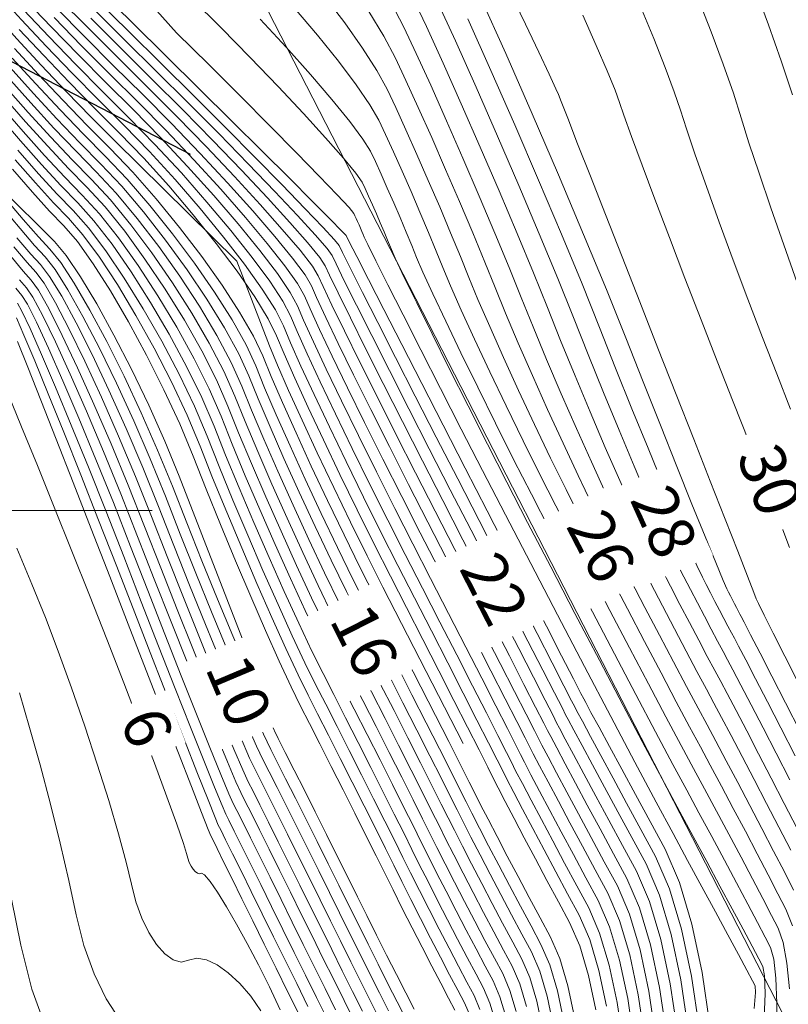
# Model space of a CAD drawing. Units: metres. Extents: x 0 to 629682, y 52 to 2101250.
# Drawn here: x 611200 to 611242, y 2095923 to 2095977 of the extents above; entities that cross this region are included whole.
import ezdxf
from ezdxf.enums import TextEntityAlignment as Align

# ---------------------------------------------------------------- set-up
doc = ezdxf.new("R2010")
doc.units = ezdxf.units.M
for name, color, linetype in [('CVL_CURV_D', 8, 'Continuous'), ('CVL_CURV_G', 2, 'Continuous'), ('CVL_CURV_TX', 2, 'Continuous'), ('CVL_RETUTM', 8, 'Continuous'), ('ortofoto', 8, 'Continuous'), ('PUENTES', 3, 'Continuous')]:
    doc.layers.add(name, color=color, linetype=linetype)
doc.styles.add('MONOTXT4', font='MONOTXT4.shx')
picture_1 = doc.add_image_def('image1.bil', size_in_pixel=(5945, 7002))

msp = doc.modelspace()

# ---------------------------------------------------------------- linework, layer by layer
at = {"lineweight": 0}
msp.add_line((611210.591, 2095983.762, 23.709), (611254.933, 2095897.334), dxfattribs=at)
at = {"layer": 'CVL_CURV_D', "linetype": 'Continuous', "lineweight": 0}
for points, elevation in [([(611242.611, 2095972.793), (611241.988, 2095974.658), (611241.298, 2095976.628), (611240.57, 2095978.62)], 31.5), ([(611199.094, 2095978.244), (611200.329, 2095976.907), (611201.688, 2095975.467), (611203.114, 2095973.983), (611204.555, 2095972.512), (611205.955, 2095971.113), (611207.342, 2095969.691), (611208.748, 2095968.154), (611210.121, 2095966.566), (611211.41, 2095964.992), (611212.563, 2095963.496), (611213.53, 2095962.142), (611214.259, 2095960.996), (611214.699, 2095960.121), (611215.083, 2095959.198), (611215.655, 2095957.915), (611216.377, 2095956.35), (611217.214, 2095954.579), (611218.128, 2095952.679), (611219.082, 2095950.728), (611220.041, 2095948.803), (611220.966, 2095946.98), (611221.88, 2095945.199), (611222.804, 2095943.395), (611223.706, 2095941.632), (611224.551, 2095939.976), (611225.306, 2095938.494), (611225.938, 2095937.251), (611226.413, 2095936.313), (611226.697, 2095935.745), (611226.947, 2095935.252), (611227.325, 2095934.522), (611227.807, 2095933.603), (611228.368, 2095932.542), (611228.984, 2095931.384), (611229.629, 2095930.176), (611230.279, 2095928.965), (611230.909, 2095927.798), (611231.487, 2095926.46), (611231.989, 2095924.766), (611232.405, 2095922.806)], 19), ([(611202.397, 2095978.066), (611203.958, 2095976.49), (611205.587, 2095974.86), (611207.227, 2095973.233), (611208.862, 2095971.595), (611210.475, 2095969.933), (611212.01, 2095968.309), (611213.414, 2095966.783), (611214.63, 2095965.415), (611215.603, 2095964.267), (611216.28, 2095963.398), (611216.605, 2095962.871), (611216.863, 2095962.286), (611217.352, 2095961.255), (611218.033, 2095959.854), (611218.87, 2095958.159), (611219.824, 2095956.244), (611220.859, 2095954.187), (611221.935, 2095952.063), (611223.017, 2095949.947), (611224.094, 2095947.851), (611225.154, 2095945.783), (611226.164, 2095943.814), (611227.086, 2095942.014), (611227.885, 2095940.454), (611228.523, 2095939.204), (611228.967, 2095938.335), (611229.178, 2095937.917), (611229.348, 2095937.587), (611229.677, 2095936.966), (611230.137, 2095936.103), (611230.704, 2095935.044), (611231.353, 2095933.837), (611232.057, 2095932.529), (611232.791, 2095931.169), (611233.53, 2095929.804), (611234.221, 2095928.202), (611234.822, 2095926.175), (611235.319, 2095923.83), (611235.699, 2095921.278)], 21.5), ([(611204.633, 2095978.497), (611206.412, 2095976.739), (611208.246, 2095974.929), (611210.079, 2095973.118), (611211.857, 2095971.357), (611213.522, 2095969.704), (611215.017, 2095968.215), (611216.283, 2095966.95), (611217.262, 2095965.966), (611217.897, 2095965.32), (611218.13, 2095965.071), (611218.287, 2095964.757), (611218.71, 2095963.928), (611219.358, 2095962.658), (611220.195, 2095961.023), (611221.181, 2095959.097), (611222.28, 2095956.954), (611223.451, 2095954.671), (611224.658, 2095952.32), (611225.865, 2095949.972), (611227.035, 2095947.693), (611228.131, 2095945.559), (611229.114, 2095943.644), (611229.947, 2095942.022), (611230.592, 2095940.766), (611231.01, 2095939.952), (611231.163, 2095939.654), (611231.27, 2095939.455), (611231.558, 2095938.921), (611232.001, 2095938.102), (611232.573, 2095937.045), (611233.248, 2095935.799), (611233.999, 2095934.412), (611234.8, 2095932.933), (611235.626, 2095931.409), (611236.409, 2095929.596), (611237.089, 2095927.302), (611237.651, 2095924.649), (611238.081, 2095921.761)], 23.5), ([(611209.661, 2095978.083), (611211.275, 2095976.471), (611212.872, 2095974.841), (611214.396, 2095973.252), (611215.792, 2095971.764), (611217.007, 2095970.435), (611217.984, 2095969.324), (611218.671, 2095968.491), (611219.01, 2095967.995), (611219.175, 2095967.646), (611219.366, 2095967.227), (611219.574, 2095966.76), (611219.791, 2095966.265), (611220.006, 2095965.764), (611220.212, 2095965.277), (611220.399, 2095964.825), (611220.559, 2095964.43), (611220.826, 2095963.825), (611221.321, 2095962.781), (611222.004, 2095961.375), (611222.84, 2095959.681), (611223.789, 2095957.775), (611224.815, 2095955.732), (611225.881, 2095953.629), (611226.949, 2095951.54), (611228.086, 2095949.335), (611229.348, 2095946.902), (611230.68, 2095944.348), (611232.026, 2095941.778), (611233.33, 2095939.299), (611234.537, 2095937.015), (611235.59, 2095935.034), (611236.436, 2095933.461), (611237.17, 2095932.103), (611237.911, 2095930.731), (611238.631, 2095929.394), (611239.303, 2095928.142), (611239.902, 2095927.025), (611240.4, 2095926.091), (611240.77, 2095925.392), (611240.987, 2095924.976), (611241.08, 2095924.468), (611241.103, 2095923.505), (611241.06, 2095922.162)], 24.5), ([(611221.744, 2095978.214), (611222.533, 2095976.539), (611223.448, 2095974.531), (611224.446, 2095972.292), (611225.484, 2095969.921), (611226.519, 2095967.519), (611227.506, 2095965.185), (611228.402, 2095963.02), (611229.165, 2095961.124), (611229.891, 2095959.31), (611230.686, 2095957.374), (611231.515, 2095955.396), (611232.345, 2095953.455), (611233.141, 2095951.63), (611233.87, 2095950.001), (611234.496, 2095948.645), (611234.986, 2095947.642), (611235.429, 2095946.785), (611235.92, 2095945.838), (611236.438, 2095944.845), (611236.961, 2095943.845), (611237.469, 2095942.88), (611237.938, 2095941.992), (611238.348, 2095941.221), (611238.677, 2095940.609), (611239.031, 2095939.946), (611239.514, 2095939.029), (611240.097, 2095937.913), (611240.752, 2095936.653), (611241.449, 2095935.304), (611242.161, 2095933.921), (611242.86, 2095932.558)], 27.5), ([(611225.489, 2095978.183), (611226.882, 2095975.058), (611228.331, 2095971.749), (611229.775, 2095968.396), (611231.152, 2095965.139), (611232.404, 2095962.118), (611233.468, 2095959.472), (611234.423, 2095957.052), (611235.369, 2095954.67), (611236.271, 2095952.407), (611237.098, 2095950.342), (611237.818, 2095948.558), (611238.397, 2095947.135), (611238.804, 2095946.153), (611239.005, 2095945.693), (611239.1, 2095945.509), (611239.205, 2095945.306), (611239.317, 2095945.093), (611239.429, 2095944.878), (611239.538, 2095944.671), (611239.639, 2095944.48), (611239.727, 2095944.315), (611239.797, 2095944.184), (611239.962, 2095943.867), (611240.316, 2095943.177), (611240.83, 2095942.172), (611241.476, 2095940.909), (611242.223, 2095939.444), (611243.042, 2095937.836)], 29), ([(611227.113, 2095978.466), (611227.97, 2095976.668), (611228.699, 2095975.132), (611229.267, 2095973.93), (611229.64, 2095973.13), (611229.785, 2095972.803), (611229.924, 2095972.432), (611230.283, 2095971.507), (611230.827, 2095970.11), (611231.526, 2095968.323), (611232.348, 2095966.225), (611233.26, 2095963.901), (611234.232, 2095961.43), (611235.23, 2095958.894), (611236.227, 2095956.362), (611237.195, 2095953.901), (611238.102, 2095951.593), (611238.916, 2095949.517), (611239.607, 2095947.755), (611240.142, 2095946.386), (611240.49, 2095945.492), (611240.62, 2095945.152), (611240.74, 2095944.899), (611241.061, 2095944.251), (611241.554, 2095943.266), (611242.191, 2095942.001), (611242.941, 2095940.514)], 29.5), ([(611242.873, 2095962.474), (611242.129, 2095964.558), (611241.42, 2095966.593), (611240.774, 2095968.492), (611240.223, 2095970.168), (611239.797, 2095971.537), (611239.368, 2095972.877), (611238.808, 2095974.476), (611238.148, 2095976.254), (611237.42, 2095978.132)], 31), ([(611202.255, 2095977.546), (611203.789, 2095975.989), (611205.38, 2095974.39), (611206.973, 2095972.809), (611208.558, 2095971.214), (611210.13, 2095969.577), (611211.633, 2095967.96), (611213.013, 2095966.424), (611214.216, 2095965.031), (611215.189, 2095963.842), (611215.876, 2095962.918), (611216.224, 2095962.321), (611216.507, 2095961.668), (611217.012, 2095960.587), (611217.702, 2095959.153), (611218.539, 2095957.443), (611219.485, 2095955.531), (611220.503, 2095953.495), (611221.556, 2095951.411), (611222.607, 2095949.353), (611223.651, 2095947.32), (611224.684, 2095945.305), (611225.672, 2095943.377), (611226.579, 2095941.607), (611227.369, 2095940.062), (611228.006, 2095938.813), (611228.456, 2095937.93), (611228.682, 2095937.483), (611228.868, 2095937.12), (611229.206, 2095936.477), (611229.671, 2095935.603), (611230.237, 2095934.543), (611230.879, 2095933.346), (611231.571, 2095932.059), (611232.288, 2095930.729), (611233.005, 2095929.403), (611233.674, 2095927.854), (611234.256, 2095925.893), (611234.736, 2095923.625), (611235.104, 2095921.157)], 21), ([(611204.295, 2095977.494), (611206, 2095975.799), (611207.737, 2095974.081), (611209.471, 2095972.356), (611211.166, 2095970.645), (611212.766, 2095969.006), (611214.215, 2095967.499), (611215.456, 2095966.183), (611216.433, 2095965.116), (611217.089, 2095964.359), (611217.368, 2095963.971), (611217.575, 2095963.522), (611218.031, 2095962.591), (611218.696, 2095961.256), (611219.532, 2095959.591), (611220.503, 2095957.671), (611221.569, 2095955.571), (611222.693, 2095953.367), (611223.838, 2095951.133), (611224.979, 2095948.911), (611226.095, 2095946.738), (611227.147, 2095944.687), (611228.1, 2095942.829), (611228.916, 2095941.238), (611229.558, 2095939.985), (611229.988, 2095939.144), (611230.17, 2095938.785), (611230.309, 2095938.521), (611230.617, 2095937.944), (611231.069, 2095937.102), (611231.639, 2095936.044), (611232.3, 2095934.818), (611233.028, 2095933.471), (611233.795, 2095932.051), (611234.578, 2095930.606), (611235.315, 2095928.899), (611235.955, 2095926.738), (611236.485, 2095924.24), (611236.89, 2095921.519)], 22.5), ([(611204.464, 2095977.995), (611206.206, 2095976.269), (611207.991, 2095974.505), (611209.775, 2095972.737), (611211.511, 2095971.001), (611213.144, 2095969.355), (611214.616, 2095967.857), (611215.869, 2095966.566), (611216.847, 2095965.541), (611217.493, 2095964.84), (611217.749, 2095964.521), (611217.931, 2095964.139), (611218.37, 2095963.26), (611219.027, 2095961.957), (611219.864, 2095960.307), (611220.842, 2095958.384), (611221.924, 2095956.263), (611223.072, 2095954.019), (611224.248, 2095951.727), (611225.422, 2095949.441), (611226.565, 2095947.216), (611227.639, 2095945.123), (611228.607, 2095943.237), (611229.432, 2095941.63), (611230.075, 2095940.376), (611230.499, 2095939.548), (611230.666, 2095939.22), (611230.789, 2095938.988), (611231.088, 2095938.433), (611231.535, 2095937.602), (611232.106, 2095936.545), (611232.774, 2095935.309), (611233.513, 2095933.941), (611234.298, 2095932.492), (611235.102, 2095931.007), (611235.862, 2095929.248), (611236.522, 2095927.02), (611237.068, 2095924.444), (611237.486, 2095921.64)], 23), ([(611242.437, 2095923.754), (611242.298, 2095925.163), (611242.096, 2095926.293), (611241.83, 2095927.074), (611241.467, 2095927.781), (611240.987, 2095928.701), (611240.418, 2095929.784), (611239.786, 2095930.979), (611239.12, 2095932.234), (611238.445, 2095933.497), (611237.791, 2095934.718), (611237.183, 2095935.844), (611236.51, 2095937.097), (611235.67, 2095938.674), (611234.709, 2095940.493), (611233.671, 2095942.467), (611232.599, 2095944.514), (611231.539, 2095946.548), (611230.534, 2095948.485), (611229.628, 2095950.241), (611228.753, 2095951.968), (611227.834, 2095953.822), (611226.907, 2095955.727), (611226.008, 2095957.605), (611225.175, 2095959.382), (611224.443, 2095960.979), (611223.848, 2095962.32), (611223.427, 2095963.328), (611223.067, 2095964.224), (611222.644, 2095965.246), (611222.177, 2095966.349), (611221.689, 2095967.484), (611221.198, 2095968.604), (611220.726, 2095969.662), (611220.294, 2095970.61), (611219.922, 2095971.402), (611219.435, 2095972.247), (611218.679, 2095973.345), (611217.704, 2095974.637), (611216.561, 2095976.06), (611215.3, 2095977.554)], 25.5), ([(611242.512, 2095931.363), (611241.868, 2095932.616), (611241.191, 2095933.924), (611240.51, 2095935.235), (611239.853, 2095936.493), (611239.247, 2095937.646), (611238.721, 2095938.639), (611238.303, 2095939.418), (611237.888, 2095940.19), (611237.371, 2095941.163), (611236.779, 2095942.283), (611236.139, 2095943.5), (611235.478, 2095944.762), (611234.825, 2095946.016), (611234.205, 2095947.21), (611233.647, 2095948.292), (611233.06, 2095949.476), (611232.361, 2095950.956), (611231.583, 2095952.654), (611230.761, 2095954.493), (611229.93, 2095956.392), (611229.125, 2095958.275), (611228.38, 2095960.062), (611227.73, 2095961.675), (611227.068, 2095963.321), (611226.29, 2095965.2), (611225.433, 2095967.226), (611224.535, 2095969.312), (611223.634, 2095971.37), (611222.767, 2095973.314), (611221.973, 2095975.056), (611221.289, 2095976.511), (611220.581, 2095977.879)], 27), ([(611242.502, 2095955.549), (611241.743, 2095957.491), (611240.97, 2095959.479), (611240.166, 2095961.585), (611239.365, 2095963.724), (611238.595, 2095965.813), (611237.889, 2095967.765), (611237.277, 2095969.497), (611236.79, 2095970.923), (611236.46, 2095971.959), (611236.125, 2095972.962), (611235.628, 2095974.294), (611234.998, 2095975.88), (611234.27, 2095977.644)], 30.5), ([(611200.456, 2095977.432), (611201.83, 2095975.987), (611203.283, 2095974.484), (611204.761, 2095972.982), (611206.209, 2095971.537), (611207.646, 2095970.072), (611209.094, 2095968.51), (611210.499, 2095966.914), (611211.811, 2095965.35), (611212.977, 2095963.879), (611213.945, 2095962.567), (611214.663, 2095961.476), (611215.08, 2095960.671), (611215.439, 2095959.815), (611215.994, 2095958.583), (611216.708, 2095957.051), (611217.545, 2095955.295), (611218.467, 2095953.392), (611219.437, 2095951.42), (611220.42, 2095949.455), (611221.376, 2095947.573), (611222.323, 2095945.73), (611223.274, 2095943.872), (611224.197, 2095942.068), (611225.058, 2095940.384), (611225.822, 2095938.886), (611226.455, 2095937.642), (611226.924, 2095936.717), (611227.193, 2095936.18), (611227.427, 2095935.719), (611227.796, 2095935.011), (611228.273, 2095934.103), (611228.836, 2095933.042), (611229.458, 2095931.874), (611230.114, 2095930.647), (611230.781, 2095929.406), (611231.433, 2095928.199), (611232.034, 2095926.808), (611232.556, 2095925.047), (611232.988, 2095923.011), (611233.318, 2095920.794)], 19.5), ([(611202.113, 2095977.027), (611203.62, 2095975.487), (611205.174, 2095973.921), (611206.718, 2095972.385), (611208.254, 2095970.833), (611209.784, 2095969.221), (611211.255, 2095967.612), (611212.612, 2095966.066), (611213.803, 2095964.647), (611214.774, 2095963.417), (611215.472, 2095962.437), (611215.843, 2095961.771), (611216.151, 2095961.051), (611216.673, 2095959.919), (611217.371, 2095958.452), (611218.207, 2095956.727), (611219.146, 2095954.818), (611220.148, 2095952.804), (611221.178, 2095950.759), (611222.197, 2095948.76), (611223.208, 2095946.79), (611224.214, 2095944.828), (611225.181, 2095942.941), (611226.072, 2095941.199), (611226.853, 2095939.67), (611227.489, 2095938.423), (611227.945, 2095937.526), (611228.186, 2095937.048), (611228.388, 2095936.653), (611228.736, 2095935.989), (611229.205, 2095935.103), (611229.77, 2095934.043), (611230.405, 2095932.856), (611231.085, 2095931.588), (611231.786, 2095930.288), (611232.481, 2095929.002), (611233.128, 2095927.505), (611233.689, 2095925.611), (611234.153, 2095923.421), (611234.508, 2095921.036)], 20.5), ([(611213.422, 2095976.949), (611214.848, 2095975.403), (611216.177, 2095973.912), (611217.355, 2095972.536), (611218.332, 2095971.335), (611219.053, 2095970.369), (611219.466, 2095969.699), (611219.734, 2095969.128), (611220.046, 2095968.444), (611220.386, 2095967.682), (611220.74, 2095966.874), (611221.092, 2095966.056), (611221.428, 2095965.262), (611221.733, 2095964.524), (611221.993, 2095963.879), (611222.337, 2095963.072), (611222.882, 2095961.88), (611223.59, 2095960.378), (611224.424, 2095958.643), (611225.348, 2095956.751), (611226.325, 2095954.777), (611227.317, 2095952.798), (611228.288, 2095950.891), (611229.31, 2095948.91), (611230.444, 2095946.725), (611231.64, 2095944.431), (611232.848, 2095942.123), (611234.02, 2095939.896), (611235.103, 2095937.845), (611236.05, 2095936.065), (611236.809, 2095934.652), (611237.481, 2095933.41), (611238.178, 2095932.114), (611238.875, 2095930.814), (611239.545, 2095929.561), (611240.16, 2095928.404), (611240.693, 2095927.396), (611241.119, 2095926.586), (611241.409, 2095926.025), (611241.588, 2095925.381), (611241.701, 2095924.334), (611241.748, 2095922.958), (611241.733, 2095921.325)], 25), ([(611242.674, 2095929.172), (611242.164, 2095930.169), (611241.574, 2095931.311), (611240.933, 2095932.544), (611240.269, 2095933.816), (611239.608, 2095935.073), (611238.98, 2095936.263), (611238.411, 2095937.332), (611237.93, 2095938.227), (611237.429, 2095939.159), (611236.804, 2095940.333), (611236.089, 2095941.686), (611235.316, 2095943.156), (611234.519, 2095944.679), (611233.729, 2095946.193), (611232.981, 2095947.635), (611232.307, 2095948.942), (611231.624, 2095950.306), (611230.852, 2095951.911), (611230.024, 2095953.679), (611229.177, 2095955.53), (611228.345, 2095957.389), (611227.564, 2095959.176), (611226.869, 2095960.815), (611226.296, 2095962.226), (611225.735, 2095963.622), (611225.075, 2095965.216), (611224.348, 2095966.934), (611223.586, 2095968.702), (611222.822, 2095970.448), (611222.087, 2095972.096), (611221.413, 2095973.574), (611220.833, 2095974.808), (611220.199, 2095976.002), (611219.373, 2095977.366)], 26.5), ([(611224.809, 2095976.966), (611226.07, 2095974.136), (611227.382, 2095971.14), (611228.689, 2095968.104), (611229.937, 2095965.154), (611231.07, 2095962.419), (611232.033, 2095960.023), (611232.912, 2095957.804), (611233.808, 2095955.571), (611234.686, 2095953.403), (611235.514, 2095951.38), (611236.259, 2095949.582), (611236.888, 2095948.09), (611237.368, 2095946.984), (611237.666, 2095946.343), (611237.876, 2095945.934), (611238.11, 2095945.483), (611238.357, 2095945.01), (611238.606, 2095944.534), (611238.848, 2095944.074), (611239.072, 2095943.651), (611239.267, 2095943.284), (611239.424, 2095942.992), (611239.652, 2095942.56), (611240.049, 2095941.794), (611240.586, 2095940.752), (611241.234, 2095939.49), (611241.965, 2095938.064), (611242.749, 2095936.531)], 28.5), ([(611200.203, 2095976.382), (611201.546, 2095974.947), (611202.946, 2095973.481), (611204.348, 2095972.042), (611205.7, 2095970.689), (611207.038, 2095969.31), (611208.403, 2095967.798), (611209.743, 2095966.217), (611211.009, 2095964.633), (611212.15, 2095963.112), (611213.116, 2095961.717), (611213.855, 2095960.515), (611214.318, 2095959.571), (611214.727, 2095958.58), (611215.315, 2095957.247), (611216.046, 2095955.649), (611216.883, 2095953.863), (611217.788, 2095951.966), (611218.727, 2095950.037), (611219.662, 2095948.151), (611220.556, 2095946.386), (611221.437, 2095944.669), (611222.334, 2095942.917), (611223.214, 2095941.196), (611224.044, 2095939.569), (611224.791, 2095938.102), (611225.421, 2095936.861), (611225.902, 2095935.909), (611226.201, 2095935.311), (611226.467, 2095934.785), (611226.855, 2095934.033), (611227.341, 2095933.103), (611227.901, 2095932.041), (611228.51, 2095930.893), (611229.143, 2095929.705), (611229.776, 2095928.525), (611230.385, 2095927.397), (611230.94, 2095926.112), (611231.423, 2095924.484), (611231.822, 2095922.602)], 18.5), ([(611199.95, 2095975.333), (611201.262, 2095973.908), (611202.608, 2095972.478), (611203.935, 2095971.103), (611205.191, 2095969.841), (611206.43, 2095968.549), (611207.712, 2095967.086), (611208.988, 2095965.52), (611210.208, 2095963.917), (611211.324, 2095962.344), (611212.286, 2095960.868), (611213.046, 2095959.554), (611213.555, 2095958.471), (611214.015, 2095957.345), (611214.636, 2095955.911), (611215.384, 2095954.247), (611216.22, 2095952.431), (611217.11, 2095950.54), (611218.016, 2095948.653), (611218.904, 2095946.847), (611219.736, 2095945.199), (611220.552, 2095943.609), (611221.394, 2095941.962), (611222.231, 2095940.323), (611223.03, 2095938.754), (611223.759, 2095937.318), (611224.387, 2095936.079), (611224.881, 2095935.1), (611225.208, 2095934.443), (611225.506, 2095933.851), (611225.914, 2095933.056), (611226.409, 2095932.104), (611226.967, 2095931.04), (611227.562, 2095929.912), (611228.172, 2095928.764), (611228.772, 2095927.643), (611229.337, 2095926.595), (611229.847, 2095925.415), (611230.29, 2095923.92), (611230.656, 2095922.192)], 17.5), ([(611199.823, 2095974.809), (611201.12, 2095973.388), (611202.439, 2095971.976), (611203.729, 2095970.633), (611204.936, 2095969.417), (611206.126, 2095968.168), (611207.367, 2095966.73), (611208.61, 2095965.171), (611209.807, 2095963.559), (611210.91, 2095961.96), (611211.872, 2095960.443), (611212.642, 2095959.074), (611213.174, 2095957.921), (611213.659, 2095956.727), (611214.297, 2095955.243), (611215.052, 2095953.546), (611215.889, 2095951.715), (611216.77, 2095949.827), (611217.661, 2095947.961), (611218.525, 2095946.195), (611219.325, 2095944.606), (611220.109, 2095943.078), (611220.924, 2095941.484), (611221.739, 2095939.886), (611222.523, 2095938.346), (611223.244, 2095936.927), (611223.87, 2095935.689), (611224.37, 2095934.695), (611224.712, 2095934.008), (611225.026, 2095933.384), (611225.444, 2095932.567), (611225.943, 2095931.604), (611226.5, 2095930.54), (611227.089, 2095929.421), (611227.687, 2095928.293), (611228.269, 2095927.202), (611228.813, 2095926.194), (611229.3, 2095925.066), (611229.723, 2095923.638), (611230.073, 2095921.988)], 17), ([(611229.49, 2095921.783), (611229.156, 2095923.357), (611228.753, 2095924.718), (611228.289, 2095925.793), (611227.767, 2095926.762), (611227.201, 2095927.823), (611226.615, 2095928.931), (611226.032, 2095930.04), (611225.478, 2095931.104), (611224.974, 2095932.078), (611224.545, 2095932.917), (611224.216, 2095933.574), (611223.859, 2095934.291), (611223.353, 2095935.298), (611222.728, 2095936.535), (611222.016, 2095937.939), (611221.247, 2095939.45), (611220.454, 2095941.007), (611219.666, 2095942.548), (611218.915, 2095944.013), (611218.146, 2095945.543), (611217.306, 2095947.269), (611216.431, 2095949.114), (611215.558, 2095950.999), (611214.721, 2095952.845), (611213.958, 2095954.575), (611213.303, 2095956.109), (611212.793, 2095957.371), (611212.238, 2095958.593), (611211.457, 2095960.018), (611210.497, 2095961.576), (611209.406, 2095963.201), (611208.232, 2095964.822), (611207.021, 2095966.374), (611205.822, 2095967.787), (611204.682, 2095968.993), (611203.523, 2095970.164), (611202.271, 2095971.475), (611200.978, 2095972.868), (611199.697, 2095974.284)], 16.5), ([(611228.023, 2095922.793), (611227.659, 2095924.021), (611227.241, 2095924.99), (611226.762, 2095925.88), (611226.23, 2095926.881), (611225.667, 2095927.949), (611225.098, 2095929.039), (611224.546, 2095930.104), (611224.033, 2095931.101), (611223.585, 2095931.983), (611223.224, 2095932.706), (611222.838, 2095933.482), (611222.319, 2095934.517), (611221.697, 2095935.751), (611221.002, 2095937.124), (611220.264, 2095938.577), (611219.514, 2095940.052), (611218.781, 2095941.488), (611218.095, 2095942.826), (611217.388, 2095944.239), (611216.595, 2095945.886), (611215.753, 2095947.688), (611214.895, 2095949.567), (611214.059, 2095951.443), (611213.279, 2095953.238), (611212.591, 2095954.874), (611212.03, 2095956.271), (611211.429, 2095957.632), (611210.628, 2095959.168), (611209.671, 2095960.809), (611208.605, 2095962.484), (611207.476, 2095964.125), (611206.33, 2095965.662), (611205.214, 2095967.025), (611204.172, 2095968.145), (611203.11, 2095969.224), (611201.933, 2095970.472), (611200.694, 2095971.828), (611199.444, 2095973.235)], 15.5), ([(611227.457, 2095922.511), (611227.112, 2095923.672), (611226.716, 2095924.589), (611226.26, 2095925.439), (611225.744, 2095926.411), (611225.194, 2095927.459), (611224.631, 2095928.538), (611224.08, 2095929.604), (611223.563, 2095930.612), (611223.105, 2095931.516), (611222.728, 2095932.271), (611222.327, 2095933.078), (611221.802, 2095934.126), (611221.181, 2095935.359), (611220.495, 2095936.716), (611219.773, 2095938.141), (611219.044, 2095939.574), (611218.338, 2095940.957), (611217.684, 2095942.232), (611217.009, 2095943.587), (611216.24, 2095945.194), (611215.413, 2095946.975), (611214.564, 2095948.851), (611213.728, 2095950.742), (611212.939, 2095952.57), (611212.235, 2095954.256), (611211.649, 2095955.721), (611211.025, 2095957.152), (611210.213, 2095958.743), (611209.257, 2095960.425), (611208.204, 2095962.126), (611207.098, 2095963.776), (611205.985, 2095965.306), (611204.91, 2095966.645), (611203.918, 2095967.721), (611202.903, 2095968.755), (611201.764, 2095969.97), (611200.552, 2095971.308), (611199.317, 2095972.711)], 15), ([(611199.191, 2095972.186), (611200.41, 2095970.789), (611201.596, 2095969.469), (611202.697, 2095968.285), (611203.663, 2095967.298), (611204.606, 2095966.264), (611205.64, 2095964.95), (611206.72, 2095963.428), (611207.803, 2095961.768), (611208.844, 2095960.041), (611209.798, 2095958.318), (611210.621, 2095956.671), (611211.268, 2095955.171), (611211.879, 2095953.639), (611212.6, 2095951.902), (611213.396, 2095950.041), (611214.233, 2095948.135), (611215.074, 2095946.262), (611215.885, 2095944.502), (611216.63, 2095942.935), (611217.274, 2095941.639), (611217.895, 2095940.427), (611218.574, 2095939.096), (611219.281, 2095937.705), (611219.988, 2095936.309), (611220.665, 2095934.967), (611221.285, 2095933.736), (611221.816, 2095932.673), (611222.231, 2095931.837), (611222.624, 2095931.049), (611223.093, 2095930.123), (611223.614, 2095929.105), (611224.164, 2095928.038), (611224.72, 2095926.968), (611225.259, 2095925.94), (611225.757, 2095924.998), (611226.192, 2095924.188), (611226.566, 2095923.324), (611226.89, 2095922.229)], 14.5), ([(611200.126, 2095969.749), (611201.258, 2095968.465), (611202.284, 2095967.346), (611203.154, 2095966.45), (611203.998, 2095965.502), (611204.949, 2095964.238), (611205.965, 2095962.731), (611207.002, 2095961.051), (611208.018, 2095959.273), (611208.969, 2095957.469), (611209.812, 2095955.71), (611210.505, 2095954.071), (611211.167, 2095952.403), (611211.921, 2095950.566), (611212.734, 2095948.639), (611213.57, 2095946.703), (611214.395, 2095944.836), (611215.174, 2095943.119), (611215.872, 2095941.631), (611216.454, 2095940.452), (611217.01, 2095939.367), (611217.633, 2095938.141), (611218.298, 2095936.832), (611218.974, 2095935.494), (611219.634, 2095934.183), (611220.25, 2095932.955), (611220.795, 2095931.865), (611221.239, 2095930.968), (611221.664, 2095930.115), (611222.152, 2095929.146), (611222.682, 2095928.105), (611223.229, 2095927.037), (611223.772, 2095925.987), (611224.288, 2095924.999), (611224.753, 2095924.117), (611225.144, 2095923.386), (611225.472, 2095922.627)], 13.5), ([(611199.984, 2095969.229), (611201.089, 2095967.964), (611202.078, 2095966.876), (611202.9, 2095966.026), (611203.694, 2095965.121), (611204.603, 2095963.882), (611205.587, 2095962.382), (611206.601, 2095960.693), (611207.604, 2095958.889), (611208.554, 2095957.044), (611209.408, 2095955.23), (611210.124, 2095953.521), (611210.81, 2095951.786), (611211.582, 2095949.898), (611212.403, 2095947.939), (611213.239, 2095945.987), (611214.056, 2095944.123), (611214.819, 2095942.427), (611215.493, 2095940.979), (611216.044, 2095939.859), (611216.567, 2095938.836), (611217.163, 2095937.664), (611217.806, 2095936.395), (611218.467, 2095935.086), (611219.118, 2095933.791), (611219.733, 2095932.564), (611220.284, 2095931.46), (611220.743, 2095930.534), (611221.183, 2095929.648), (611221.682, 2095928.657), (611222.216, 2095927.605), (611222.762, 2095926.537), (611223.299, 2095925.496), (611223.802, 2095924.528), (611224.25, 2095923.676), (611224.62, 2095922.985), (611224.925, 2095922.278)], 13), ([(611199.842, 2095968.709), (611200.921, 2095967.462), (611201.871, 2095966.407), (611202.645, 2095965.602), (611203.39, 2095964.741), (611204.258, 2095963.526), (611205.209, 2095962.033), (611206.2, 2095960.335), (611207.191, 2095958.505), (611208.14, 2095956.619), (611209.004, 2095954.749), (611209.743, 2095952.971), (611210.454, 2095951.168), (611211.242, 2095949.23), (611212.071, 2095947.238), (611212.908, 2095945.271), (611213.717, 2095943.41), (611214.464, 2095941.735), (611215.114, 2095940.327), (611215.633, 2095939.265), (611216.124, 2095938.306), (611216.693, 2095937.186), (611217.314, 2095935.959), (611217.96, 2095934.679), (611218.603, 2095933.399), (611219.216, 2095932.174), (611219.773, 2095931.056), (611220.247, 2095930.1), (611220.703, 2095929.181), (611221.212, 2095928.168), (611221.75, 2095927.105), (611222.295, 2095926.036), (611222.825, 2095925.006), (611223.317, 2095924.057), (611223.748, 2095923.235), (611224.096, 2095922.584)], 12.5), ([(611199.138, 2095967.712), (611202.136, 2095964.754), (611202.781, 2095963.979), (611203.567, 2095962.815), (611204.453, 2095961.336), (611205.399, 2095959.618), (611206.365, 2095957.738), (611207.31, 2095955.769), (611208.196, 2095953.788), (611208.98, 2095951.871), (611212.827, 2095941.946)], 11.5), ([(611221.86, 2095922.645), (611221.404, 2095923.534), (611220.893, 2095924.535), (611220.352, 2095925.605), (611219.801, 2095926.702), (611219.262, 2095927.78), (611218.758, 2095928.797), (611218.241, 2095929.843), (611217.665, 2095931.002), (611217.056, 2095932.223), (611216.439, 2095933.456), (611215.839, 2095934.65), (611215.283, 2095935.753), (611214.796, 2095936.715), (611214.403, 2095937.485), (611213.977, 2095938.371), (611213.398, 2095939.66), (611212.699, 2095941.271), (611211.914, 2095943.123), (611211.078, 2095945.135), (611210.224, 2095947.226), (611209.386, 2095949.315), (611208.599, 2095951.321), (611207.791, 2095953.308), (611206.896, 2095955.344), (611205.952, 2095957.354), (611204.998, 2095959.26), (611204.075, 2095960.987), (611203.222, 2095962.459), (611202.477, 2095963.598), (611201.881, 2095964.33), (611201.252, 2095964.998), (611200.415, 2095965.958), (611199.416, 2095967.15)], 11), ([(611221.374, 2095922.175), (611220.93, 2095923.043), (611220.426, 2095924.035), (611219.886, 2095925.106), (611219.33, 2095926.213), (611218.782, 2095927.313), (611218.262, 2095928.363), (611217.73, 2095929.438), (611217.148, 2095930.611), (611216.54, 2095931.831), (611215.932, 2095933.049), (611215.348, 2095934.213), (611214.813, 2095935.276), (611214.353, 2095936.185), (611213.992, 2095936.892), (611213.598, 2095937.719), (611213.042, 2095938.968), (611212.359, 2095940.558), (611211.583, 2095942.407), (611210.747, 2095944.434), (611209.884, 2095946.558), (611209.03, 2095948.697), (611208.218, 2095950.771), (611207.387, 2095952.827), (611206.481, 2095954.919), (611205.538, 2095956.97), (611204.598, 2095958.902), (611203.697, 2095960.639), (611202.876, 2095962.103), (611202.173, 2095963.217), (611201.627, 2095963.906), (611201.046, 2095964.528), (611200.246, 2095965.456), (611199.274, 2095966.63)], 10.5), ([(611219.982, 2095922.062), (611219.492, 2095923.034), (611218.954, 2095924.106), (611218.39, 2095925.235), (611217.821, 2095926.379), (611217.27, 2095927.494), (611216.709, 2095928.63), (611216.114, 2095929.83), (611215.509, 2095931.047), (611214.918, 2095932.234), (611214.364, 2095933.341), (611213.873, 2095934.32), (611213.467, 2095935.125), (611213.172, 2095935.705), (611212.84, 2095936.415), (611212.332, 2095937.584), (611211.681, 2095939.132), (611210.92, 2095940.975), (611210.084, 2095943.032), (611209.206, 2095945.222), (611208.318, 2095947.462), (611207.455, 2095949.67), (611206.579, 2095951.866), (611205.652, 2095954.07), (611204.712, 2095956.202), (611203.796, 2095958.186), (611202.942, 2095959.941), (611202.186, 2095961.391), (611201.565, 2095962.456), (611201.118, 2095963.058), (611200.633, 2095963.589), (611199.908, 2095964.453)], 9.5), ([(611199.74, 2095963.951), (611200.427, 2095963.119), (611200.863, 2095962.634), (611201.261, 2095962.075), (611201.84, 2095961.035), (611202.564, 2095959.593), (611203.395, 2095957.827), (611204.299, 2095955.818), (611205.237, 2095953.645), (611206.174, 2095951.386), (611207.074, 2095949.12), (611207.962, 2095946.844), (611208.866, 2095944.554), (611209.753, 2095942.331), (611210.589, 2095940.259), (611211.342, 2095938.419), (611211.977, 2095936.893), (611212.461, 2095935.763), (611212.762, 2095935.112), (611213.025, 2095934.594), (611213.403, 2095933.843), (611213.873, 2095932.904), (611214.411, 2095931.826), (611214.993, 2095930.656), (611215.597, 2095929.439), (611216.198, 2095928.225), (611216.774, 2095927.06), (611217.341, 2095925.912), (611217.92, 2095924.746), (611218.488, 2095923.606), (611219.025, 2095922.533)], 9), ([(611200.22, 2095962.65), (611200.608, 2095962.21), (611200.957, 2095961.694), (611201.495, 2095960.679), (611202.186, 2095959.244), (611202.995, 2095957.469), (611203.885, 2095955.435), (611204.822, 2095953.22), (611205.77, 2095950.905), (611206.693, 2095948.57), (611207.606, 2095946.226), (611208.527, 2095943.886), (611209.422, 2095941.63), (611210.258, 2095939.543), (611211.002, 2095937.705), (611211.621, 2095936.201), (611212.082, 2095935.111), (611212.352, 2095934.518), (611212.582, 2095934.064), (611212.933, 2095933.365), (611213.381, 2095932.468), (611213.904, 2095931.419), (611214.478, 2095930.264), (611215.08, 2095929.049), (611215.687, 2095927.821), (611216.277, 2095926.626), (611216.861, 2095925.445), (611217.449, 2095924.258), (611218.022, 2095923.106), (611218.558, 2095922.033)], 8.5), ([(611217.09, 2095922.106), (611216.509, 2095923.28), (611215.9, 2095924.511), (611215.285, 2095925.757), (611214.666, 2095927.012), (611214.046, 2095928.268), (611213.446, 2095929.48), (611212.89, 2095930.604), (611212.398, 2095931.595), (611211.993, 2095932.41), (611211.696, 2095933.004), (611211.531, 2095933.332), (611211.324, 2095933.807), (611210.911, 2095934.817), (611210.324, 2095936.279), (611209.596, 2095938.111), (611208.759, 2095940.228), (611207.848, 2095942.549), (611206.894, 2095944.991), (611205.93, 2095947.47), (611204.962, 2095949.944), (611203.993, 2095952.37), (611203.059, 2095954.667), (611202.193, 2095956.753), (611201.43, 2095958.547), (611200.804, 2095959.967), (611200.349, 2095960.933), (611200.099, 2095961.362)], 7.5), ([(611216.038, 2095922.791), (611215.42, 2095924.044), (611214.789, 2095925.323), (611214.155, 2095926.608), (611213.529, 2095927.877), (611212.931, 2095929.088), (611212.383, 2095930.196), (611211.906, 2095931.159), (611211.523, 2095931.932), (611211.254, 2095932.473), (611211.121, 2095932.738), (611210.945, 2095933.155), (611210.555, 2095934.125), (611209.984, 2095935.566), (611209.264, 2095937.395), (611208.428, 2095939.527), (611207.508, 2095941.881), (611206.538, 2095944.373), (611205.549, 2095946.92), (611204.557, 2095949.464), (611203.578, 2095951.945), (611202.646, 2095954.283), (611201.792, 2095956.395), (611201.052, 2095958.198), (611200.459, 2095959.611), (611200.045, 2095960.552)], 7), ([(611215.568, 2095922.302), (611214.939, 2095923.577), (611214.293, 2095924.889), (611213.644, 2095926.203), (611213.012, 2095927.487), (611212.415, 2095928.696), (611211.876, 2095929.789), (611211.414, 2095930.722), (611211.053, 2095931.455), (611210.811, 2095931.943), (611210.711, 2095932.145), (611210.566, 2095932.503), (611210.2, 2095933.434), (611209.645, 2095934.853), (611208.933, 2095936.679), (611208.097, 2095938.826), (611207.169, 2095941.213), (611206.182, 2095943.756), (611205.168, 2095946.37), (611204.153, 2095948.983), (611203.164, 2095951.52), (611202.232, 2095953.899), (611201.392, 2095956.036), (611200.674, 2095957.849), (611200.113, 2095959.255)], 6.5), ([(611200.078, 2095947.918), (611200.895, 2095945.957), (611201.634, 2095944.127), (611202.341, 2095942.278), (611203.071, 2095940.263), (611203.794, 2095938.168), (611204.484, 2095936.08), (611205.112, 2095934.082), (611205.651, 2095932.262), (611206.074, 2095930.706), (611206.353, 2095929.498), (611206.596, 2095928.524), (611206.919, 2095927.632), (611207.302, 2095926.843), (611207.729, 2095926.184), (611208.18, 2095925.679), (611208.637, 2095925.352), (611209.081, 2095925.226), (611209.494, 2095925.328), (611209.937, 2095925.442), (611210.465, 2095925.349), (611211.051, 2095925.072), (611211.669, 2095924.632), (611212.294, 2095924.051), (611212.9, 2095923.349), (611213.459, 2095922.549)], 5.5), ([(611205.718, 2095922.055), (611204.975, 2095923.202), (611204.307, 2095924.574), (611203.745, 2095926.129), (611203.322, 2095927.822), (611202.93, 2095929.692), (611202.455, 2095931.743), (611201.921, 2095933.886), (611201.353, 2095936.034), (611200.774, 2095938.097), (611200.21, 2095939.989)], 5), ([(611199.785, 2095928.678), (611200.292, 2095926.147), (611200.895, 2095923.733), (611201.696, 2095921.517)], 4.5)]:
    msp.add_lwpolyline(points, dxfattribs=dict(at, elevation=elevation))
at = {"layer": 'CVL_CURV_G', "linetype": 'Continuous', "lineweight": 5}
for points, elevation in [([(611206.981, 2095978.269), (611208.834, 2095976.201), (611210.599, 2095974.452), (611212.321, 2095972.733), (611213.943, 2095971.101), (611215.408, 2095969.615), (611216.658, 2095968.334), (611217.637, 2095967.314), (611218.289, 2095966.614), (611218.555, 2095966.292), (611218.615, 2095966.164), (611218.685, 2095966.01), (611218.762, 2095965.838), (611218.842, 2095965.656), (611218.921, 2095965.471), (611218.997, 2095965.292), (611219.066, 2095965.126), (611219.124, 2095964.98), (611219.316, 2095964.577), (611219.76, 2095963.682), (611220.419, 2095962.371), (611221.255, 2095960.718), (611222.23, 2095958.799), (611223.306, 2095956.688), (611224.445, 2095954.46), (611225.609, 2095952.19), (611226.862, 2095949.76), (611228.253, 2095947.08), (611229.721, 2095944.265), (611231.203, 2095941.434), (611232.64, 2095938.702), (611233.97, 2095936.186), (611235.131, 2095934.003), (611236.062, 2095932.27), (611236.86, 2095930.796), (611237.644, 2095929.348), (611238.386, 2095927.975), (611239.062, 2095926.724), (611239.644, 2095925.645), (611240.106, 2095924.786), (611240.422, 2095924.198), (611240.565, 2095923.928), (611240.573, 2095923.555), (611240.505, 2095922.676)], 24), ([(611242.603, 2095927.206), (611242.252, 2095928.123), (611241.815, 2095928.975), (611241.281, 2095930.006), (611240.675, 2095931.164), (611240.027, 2095932.398), (611239.364, 2095933.654), (611238.713, 2095934.88), (611238.101, 2095936.025), (611237.556, 2095937.035), (611236.969, 2095938.128), (611236.237, 2095939.504), (611235.399, 2095941.089), (611234.494, 2095942.812), (611233.559, 2095944.596), (611232.634, 2095946.37), (611231.757, 2095948.06), (611230.968, 2095949.591), (611230.189, 2095951.137), (611229.343, 2095952.867), (611228.465, 2095954.703), (611227.592, 2095956.568), (611226.76, 2095958.385), (611226.003, 2095960.077), (611225.359, 2095961.567), (611224.862, 2095962.777), (611224.401, 2095963.923), (611223.859, 2095965.231), (611223.263, 2095966.641), (611222.637, 2095968.093), (611222.01, 2095969.526), (611221.407, 2095970.879), (611220.854, 2095972.092), (611220.377, 2095973.105), (611219.817, 2095974.124), (611219.026, 2095975.356), (611218.052, 2095976.738), (611216.945, 2095978.209)], 26), ([(611200.582, 2095977.956), (611201.972, 2095976.507), (611203.452, 2095974.986), (611204.968, 2095973.451), (611206.464, 2095971.961), (611207.95, 2095970.452), (611209.439, 2095968.865), (611210.877, 2095967.263), (611212.211, 2095965.708), (611213.39, 2095964.263), (611214.36, 2095962.992), (611215.068, 2095961.957), (611215.461, 2095961.221), (611215.795, 2095960.433), (611216.334, 2095959.251), (611217.04, 2095957.751), (611217.876, 2095956.011), (611218.806, 2095954.105), (611219.793, 2095952.112), (611220.799, 2095950.107), (611221.787, 2095948.166), (611222.765, 2095946.26), (611223.744, 2095944.35), (611224.689, 2095942.505), (611225.565, 2095940.791), (611226.338, 2095939.278), (611226.972, 2095938.032), (611227.434, 2095937.122), (611227.689, 2095936.614), (611227.908, 2095936.186), (611228.266, 2095935.5), (611228.739, 2095934.603), (611229.303, 2095933.542), (611229.931, 2095932.365), (611230.6, 2095931.117), (611231.284, 2095929.847), (611231.957, 2095928.601), (611232.581, 2095927.157), (611233.122, 2095925.329), (611233.571, 2095923.216), (611233.913, 2095920.915)], 20), ([(611223.092, 2095978.021), (611224.128, 2095975.748), (611225.258, 2095973.214), (611226.433, 2095970.53), (611227.604, 2095967.811), (611228.721, 2095965.17), (611229.736, 2095962.719), (611230.599, 2095960.573), (611231.402, 2095958.557), (611232.247, 2095956.472), (611233.101, 2095954.399), (611233.93, 2095952.418), (611234.7, 2095950.606), (611235.379, 2095949.045), (611235.932, 2095947.814), (611236.326, 2095946.993), (611236.652, 2095946.359), (611237.015, 2095945.661), (611237.397, 2095944.927), (611237.784, 2095944.189), (611238.158, 2095943.477), (611238.505, 2095942.822), (611238.807, 2095942.253), (611239.05, 2095941.801), (611239.342, 2095941.253), (611239.782, 2095940.411), (611240.342, 2095939.333), (611240.993, 2095938.072), (611241.707, 2095936.684), (611242.455, 2095935.226)], 28), ([(611198.848, 2095977.213), (611200.076, 2095975.858), (611201.404, 2095974.427), (611202.777, 2095972.979), (611204.142, 2095971.573), (611205.445, 2095970.265), (611212.138, 2095963.662)], 18), ([(611204.127, 2095976.992), (611205.793, 2095975.33), (611207.482, 2095973.657), (611209.166, 2095971.976), (611210.82, 2095970.289), (611212.388, 2095968.658), (611213.814, 2095967.141), (611215.043, 2095965.799), (611216.018, 2095964.691), (611216.685, 2095963.879), (611216.986, 2095963.421), (611217.219, 2095962.904), (611217.691, 2095961.923), (611218.364, 2095960.555), (611219.201, 2095958.875), (611220.163, 2095956.958), (611221.214, 2095954.879), (611222.314, 2095952.715), (611223.428, 2095950.54), (611224.536, 2095948.381), (611225.625, 2095946.26), (611226.656, 2095944.25), (611227.593, 2095942.422), (611228.4, 2095940.846), (611229.041, 2095939.595), (611229.477, 2095938.739), (611229.674, 2095938.351), (611229.829, 2095938.054), (611230.147, 2095937.455), (611230.603, 2095936.602), (611231.172, 2095935.544), (611231.826, 2095934.327), (611232.542, 2095933), (611233.293, 2095931.61), (611234.054, 2095930.205), (611234.768, 2095928.551), (611235.389, 2095926.457), (611235.902, 2095924.035), (611236.295, 2095921.399)], 22), ([(611242.447, 2095947.957), (611241.8, 2095949.661), (611241.05, 2095951.613), (611240.229, 2095953.737), (611239.364, 2095955.955), (611238.487, 2095958.192), (611237.601, 2095960.454), (611236.713, 2095962.743), (611235.856, 2095964.975), (611235.061, 2095967.068), (611234.358, 2095968.938), (611233.78, 2095970.502), (611233.357, 2095971.678), (611233.122, 2095972.381), (611232.882, 2095973.046), (611232.447, 2095974.112), (611231.849, 2095975.506), (611231.12, 2095977.156)], 30), ([(611228.907, 2095921.578), (611228.59, 2095923.075), (611228.206, 2095924.369), (611227.765, 2095925.391), (611227.265, 2095926.321), (611226.715, 2095927.352), (611226.141, 2095928.44), (611225.565, 2095929.539), (611225.012, 2095930.604), (611224.504, 2095931.589), (611224.065, 2095932.45), (611223.72, 2095933.14), (611223.348, 2095933.887), (611222.836, 2095934.908), (611222.212, 2095936.143), (611221.509, 2095937.531), (611220.756, 2095939.014), (611219.984, 2095940.529), (611219.223, 2095942.018), (611218.505, 2095943.419), (611217.767, 2095944.891), (611216.951, 2095946.578), (611216.092, 2095948.401), (611215.226, 2095950.283), (611214.39, 2095952.144), (611213.618, 2095953.907), (611212.947, 2095955.492), (611212.411, 2095956.821), (611211.834, 2095958.113), (611211.042, 2095959.593), (611210.084, 2095961.192), (611209.006, 2095962.842), (611207.854, 2095964.474), (611206.676, 2095966.018), (611205.518, 2095967.406), (611204.427, 2095968.569), (611203.316, 2095969.694), (611202.102, 2095970.973), (611200.836, 2095972.348), (611199.57, 2095973.76)], 16), ([(611199.065, 2095971.662), (611200.268, 2095970.269), (611201.427, 2095968.967), (611202.491, 2095967.816), (611203.409, 2095966.874), (611204.302, 2095965.883), (611205.294, 2095964.594), (611206.342, 2095963.079), (611207.403, 2095961.409), (611208.431, 2095959.657), (611209.384, 2095957.893), (611210.217, 2095956.191), (611210.886, 2095954.621), (611211.523, 2095953.021), (611212.26, 2095951.234), (611213.065, 2095949.34), (611213.901, 2095947.419), (611214.735, 2095945.549), (611215.529, 2095943.81), (611216.251, 2095942.283), (611216.864, 2095941.046), (611217.452, 2095939.897), (611218.104, 2095938.619), (611218.789, 2095937.268), (611219.481, 2095935.901), (611220.15, 2095934.575), (611220.768, 2095933.345), (611221.306, 2095932.269), (611221.735, 2095931.403), (611222.144, 2095930.582), (611222.622, 2095929.634), (611223.148, 2095928.605), (611223.697, 2095927.538), (611224.246, 2095926.478), (611224.773, 2095925.469), (611225.255, 2095924.558), (611225.668, 2095923.787), (611226.019, 2095922.975), (611226.323, 2095921.947)], 14), ([(611220.456, 2095922.553), (611219.959, 2095923.534), (611219.42, 2095924.606), (611218.86, 2095925.724), (611218.302, 2095926.846), (611217.766, 2095927.929), (611217.22, 2095929.034), (611216.631, 2095930.221), (611216.024, 2095931.439), (611215.425, 2095932.641), (611214.856, 2095933.777), (611214.343, 2095934.798), (611213.91, 2095935.655), (611213.582, 2095936.298), (611213.219, 2095937.067), (611212.687, 2095938.276), (611212.02, 2095939.845), (611211.252, 2095941.691), (611210.415, 2095943.733), (611209.545, 2095945.89), (611208.674, 2095948.079), (611207.837, 2095950.221), (611206.983, 2095952.347), (611206.066, 2095954.495), (611205.125, 2095956.586), (611204.197, 2095958.544), (611203.32, 2095960.29), (611202.531, 2095961.747), (611201.869, 2095962.837), (611201.372, 2095963.482), (611200.839, 2095964.058), (611200.077, 2095964.955)], 10), ([(611212.138, 2095963.662), (611213.936, 2095959.021), (611214.371, 2095957.962), (611214.976, 2095956.579), (611215.715, 2095954.948), (611216.551, 2095953.147), (611217.449, 2095951.253), (611218.372, 2095949.345), (611219.283, 2095947.499), (611220.146, 2095945.793), (611224.557, 2095937.206)], 18), ([(611217.556, 2095922.606), (611216.979, 2095923.769), (611216.38, 2095924.978), (611215.781, 2095926.191), (611215.177, 2095927.416), (611214.563, 2095928.658), (611213.962, 2095929.872), (611213.397, 2095931.011), (611212.889, 2095932.032), (611212.463, 2095932.888), (611212.139, 2095933.534), (611211.941, 2095933.925), (611211.703, 2095934.459), (611211.266, 2095935.509), (611210.663, 2095936.992), (611209.927, 2095938.827), (611209.091, 2095940.929), (611208.187, 2095943.217), (611207.25, 2095945.609), (611206.312, 2095948.02), (611205.366, 2095950.425), (611204.408, 2095952.795), (611203.472, 2095955.051), (611202.594, 2095957.111), (611201.808, 2095958.895), (611201.15, 2095960.323), (611200.653, 2095961.314), (611200.354, 2095961.786), (611200.014, 2095962.18)], 8), ([(611214.513, 2095922.597), (611213.928, 2095923.858), (611213.321, 2095925.072), (611212.711, 2095926.234), (611212.119, 2095927.309), (611211.567, 2095928.26), (611211.077, 2095929.05), (611210.671, 2095929.643), (611210.37, 2095930.002), (611210.198, 2095930.092), (611210.091, 2095930.065), (611209.975, 2095930.098), (611209.857, 2095930.183), (611209.74, 2095930.314), (611209.63, 2095930.485), (611209.53, 2095930.689), (611209.446, 2095930.92), (611209.383, 2095931.173), (611209.219, 2095931.719), (611208.848, 2095932.782), (611208.303, 2095934.279), (611207.614, 2095936.125), (611206.814, 2095938.239), (611205.932, 2095940.537), (611205, 2095942.936), (611204.05, 2095945.353), (611203.089, 2095947.771), (611202.127, 2095950.17), (611201.198, 2095952.469), (611200.335, 2095954.584), (611199.574, 2095956.432)], 6)]:
    msp.add_lwpolyline(points, dxfattribs=dict(at, elevation=elevation))
at = {"layer": 'CVL_RETUTM', "color": 8, "linetype": 'Continuous', "lineweight": 0}
msp.add_line((611192.5, 2095950), (611207.5, 2095950), dxfattribs=at)
at = {"layer": 'PUENTES'}
msp.add_polyline3d([(611209.6, 2095969.52, 0), (611197.84, 2095975.6, 0), (611171.84, 2095958.391, 0), (611164.266, 2095953.379, 0), (611149.879, 2095943.856, 0)], dxfattribs=at)
msp.add_polyline3d([(611209.6, 2095969.52, 0), (611197.84, 2095975.6, 0), (611171.84, 2095958.391, 0), (611164.266, 2095953.379, 0), (611149.879, 2095943.856, 0)], dxfattribs=at)

# ---------------------------------------------------------------- referenced raster images: frames only (the image files are external)
at = {"layer": 'ortofoto'}
image = msp.add_image(picture_1, insert=(605200, 2087246), size_in_units=(11890, 14004), dxfattribs=at)
image.dxf.flags = 7

# ---------------------------------------------------------------- next in the draw order: wipeouts: each hides what was drawn before it
at = {"color": 8, "lineweight": 0}
for points, z in [([(611222.94, 2095947.112), (611225.472, 2095942.176), (611229.031, 2095944.002), (611226.499, 2095948.938)], 22), ([(611221.817, 2095941.313), (611219.473, 2095945.945), (611215.904, 2095944.139), (611218.248, 2095939.507)], 16), ([(611209.324, 2095937.266), (611208.239, 2095940.114), (611204.501, 2095938.691), (611205.586, 2095935.843)], 6)]:
    msp.add_wipeout(points, dxfattribs=at).translate(0, 0, z).dxf.layer = 'CVL_CURV_TX'

# ---------------------------------------------------------------- next in the draw order: texts
at = {"layer": 'CVL_CURV_TX', "color": 2, "lineweight": 0, "style": 'MONOTXT4'}
for s, rotation, p in [('22', 297.1565, (611225.985, 2095945.557, 22)), ('16', 296.8415, (611218.86, 2095942.726, 16)), ('6', 290.8489, (611206.912, 2095937.978, 6))]:
    msp.add_text(s, height=2.5, rotation=rotation, dxfattribs=at).set_placement(p, align=Align.MIDDLE)

# ---------------------------------------------------------------- next in the draw order: wipeouts: each hides what was drawn before it
at = {"color": 8, "lineweight": 0}
for points, z in [([(611234.896, 2095946.338), (611232.353, 2095951.268), (611228.798, 2095949.435), (611231.341, 2095944.504)], 26), ([(611214.813, 2095938.371), (611212.795, 2095943.153), (611209.11, 2095941.598), (611211.128, 2095936.816)], 10)]:
    msp.add_wipeout(points, dxfattribs=at).translate(0, 0, z).dxf.layer = 'CVL_CURV_TX'

# ---------------------------------------------------------------- next in the draw order: texts
at = {"layer": 'CVL_CURV_TX', "color": 2, "lineweight": 0, "style": 'MONOTXT4'}
for s, rotation, p in [('26', 297.2848, (611231.847, 2095947.886, 26)), ('10', 292.879, (611211.962, 2095939.985, 10))]:
    msp.add_text(s, height=2.5, rotation=rotation, dxfattribs=at).set_placement(p, align=Align.MIDDLE)

# ---------------------------------------------------------------- next in the draw order: wipeouts: each hides what was drawn before it
at = {"color": 8, "lineweight": 0}
msp.add_wipeout([(611232.327, 2095950.965), (611234.6, 2095945.904), (611238.249, 2095947.543), (611235.976, 2095952.603)], dxfattribs=at).translate(0, 0, 28).dxf.layer = 'CVL_CURV_TX'

# ---------------------------------------------------------------- next in the draw order: texts
at = {"layer": 'CVL_CURV_TX', "color": 2, "lineweight": 0, "style": 'MONOTXT4'}
msp.add_text('28', height=2.5, rotation=294.1844, dxfattribs=at).set_placement((611235.288, 2095949.254, 28), align=Align.MIDDLE)

# ---------------------------------------------------------------- next in the draw order: wipeouts: each hides what was drawn before it
at = {"color": 8, "lineweight": 0}
msp.add_wipeout([(611243.936, 2095949.683), (611241.943, 2095954.86), (611238.21, 2095953.422), (611240.204, 2095948.245)], dxfattribs=at).translate(0, 0, 30).dxf.layer = 'CVL_CURV_TX'

# ---------------------------------------------------------------- next in the draw order: texts
at = {"layer": 'CVL_CURV_TX', "color": 2, "lineweight": 0, "style": 'MONOTXT4'}
msp.add_text('30', height=2.5, rotation=291.0572, dxfattribs=at).set_placement((611241.073, 2095951.552, 30), align=Align.MIDDLE)

doc.saveas('drawing.dxf')
